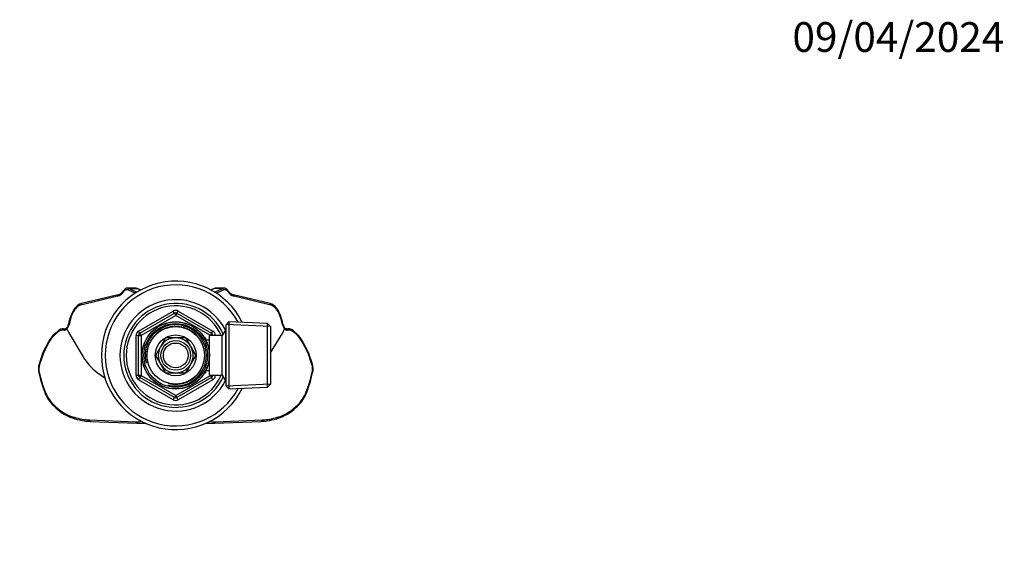
# Model space of a CAD drawing. Units: millimetres. Extents: x 0 to 744, y 0 to 1164.
# Drawn here: x 347 to 744, y 947 to 1164 of the extents above; entities that cross this region are included whole.
import ezdxf
from ezdxf import colors
from ezdxf.entities.mleader import LeaderData, LeaderLine
from ezdxf.math import Vec2, Vec3

# ---------------------------------------------------------------- set-up
doc = ezdxf.new("R2010")
doc.units = ezdxf.units.MM
doc.layers.add('DV2_Défaut', color=7, linetype='Continuous')
doc.layers.add('Défaut', color=7, linetype='Continuous')

# ---------------------------------------------------------------- blocks, each defined once
blk = doc.blocks.new('_DOT')
at = {"color": 0}
blk.add_line((0, 0), (-1, 0), dxfattribs=at)
at = {"color": 0, "const_width": 0.333}
blk.add_lwpolyline([(-0.1665, 0, 1), (0.1665, 0, 1)], format="xyb", close=True, dxfattribs=at)
blk = doc.blocks.new('SE1')
at = {"layer": 'DV2_Défaut', "color": 7, "linetype": 'Continuous'}
for p, q in [((388.79, 1054.86), (388.58, 1054.58)), ((388.88, 1054.5), (388.68, 1054.23)), ((393.33, 1055.63), (390.22, 1055.63)), ((393.23, 1053.6), (390.26, 1054.94)), ((390.81, 1055.51), (393.96, 1055.51)), ((390.81, 1055.51), (393.98, 1054.08)), ((395.42, 1054.9), (393.96, 1055.51)), ((395.45, 1054.92), (394.07, 1055.48)), ((425.22, 1055.48), (423.84, 1054.92)), ((425.33, 1055.51), (423.87, 1054.9)), ((425.3, 1054.08), (428.48, 1055.51)), ((428.48, 1055.51), (425.33, 1055.51)), ((429.07, 1055.63), (425.96, 1055.63)), ((429.03, 1054.94), (426.06, 1053.6)), ((430.61, 1054.23), (430.41, 1054.5)), ((430.7, 1054.58), (430.5, 1054.86)), ((386.12, 1052.42), (371.31, 1048.83)), ((386.37, 1053), (371.56, 1049.41)), ((447.73, 1049.41), (432.92, 1053)), ((447.98, 1048.83), (433.17, 1052.42)), ((369.02, 1047.63), (368.82, 1047.36)), ((369.11, 1047.28), (368.92, 1047.01)), ((394.64, 1038.3), (408.64, 1046.39)), ((395.14, 1037.44), (409.14, 1045.52)), ((409.14, 1045.52), (408.64, 1046.39)), ((409.14, 1045.52), (409.64, 1044.65)), ((410.14, 1045.52), (409.64, 1044.65)), ((410.14, 1045.52), (410.64, 1046.39)), ((410.14, 1045.52), (424.14, 1037.44)), ((410.64, 1046.39), (424.64, 1038.3)), ((450.37, 1047.01), (450.17, 1047.28)), ((450.46, 1047.36), (450.27, 1047.63)), ((366.95, 1043.33), (366.28, 1040.77)), ((367.13, 1043.18), (366.46, 1040.62)), ((409.64, 1044.65), (395.64, 1036.57)), ((423.64, 1036.57), (409.64, 1044.65)), ((431.14, 1042.04), (429.94, 1040.89)), ((431.14, 1042.04), (431.14, 1014.94)), ((446.75, 1041.35), (431.14, 1042.04)), ((452.82, 1040.62), (452.15, 1043.18)), ((453.01, 1040.77), (452.34, 1043.33)), ((362.16, 1038.4), (360.81, 1037.2)), ((362.17, 1037.95), (360.82, 1036.75)), ((364.6, 1038.66), (363.94, 1038.66)), ((364.34, 1039.26), (364.99, 1039.26)), ((365.74, 1039.28), (366.45, 1037.62)), ((366.45, 1037.62), (372.26, 1027.97)), ((395.14, 1037.44), (394.64, 1038.3)), ((395.14, 1037.44), (395.64, 1036.57)), ((424.14, 1037.44), (423.64, 1036.57)), ((424.14, 1037.44), (424.64, 1038.3)), ((429.89, 1038.99), (428.44, 1036.49)), ((429.94, 1037.8), (429.2, 1037.8)), ((429.89, 1017.99), (429.89, 1038.99)), ((429.94, 1038.99), (429.89, 1038.99)), ((429.94, 1016.09), (429.94, 1040.89)), ((447.91, 1040.14), (429.98, 1040.92)), ((446.75, 1015.62), (446.75, 1041.35)), ((447.94, 1040.1), (446.75, 1041.35)), ((447.94, 1040.1), (447.94, 1016.87)), ((447.94, 1029.48), (452.84, 1037.62)), ((452.84, 1037.62), (453.55, 1039.28)), ((454.3, 1039.26), (454.95, 1039.26)), ((455.34, 1038.66), (454.69, 1038.66)), ((458.47, 1036.75), (457.12, 1037.95)), ((458.48, 1037.2), (457.13, 1038.4)), ((358.34, 1033.99), (356.04, 1029.6)), ((358.47, 1033.71), (356.2, 1029.36)), ((393.64, 1020.41), (393.64, 1036.57)), ((394.64, 1036.57), (393.64, 1036.57)), ((394.64, 1020.41), (394.64, 1036.57)), ((394.64, 1036.57), (395.64, 1036.57)), ((395.64, 1036.57), (395.64, 1020.41)), ((405.57, 1035.54), (403.6, 1032.11)), ((409.53, 1035.54), (405.57, 1035.54)), ((413.71, 1035.54), (409.76, 1035.54)), ((415.69, 1032.11), (413.71, 1035.54)), ((421.74, 1035.49), (421.3, 1035.49)), ((421.74, 1034.87), (421.3, 1034.87)), ((421.74, 1034.7), (421.74, 1035.49)), ((423.24, 1034.64), (421.77, 1034.64)), ((423.24, 1020.49), (423.24, 1036.49)), ((428.44, 1036.49), (423.24, 1036.49)), ((423.64, 1036.49), (423.64, 1036.57)), ((424.64, 1036.57), (423.64, 1036.57)), ((425.64, 1036.57), (424.64, 1036.57)), ((424.64, 1036.57), (424.64, 1036.49)), ((425.64, 1036.57), (425.64, 1036.49)), ((428.44, 1020.49), (428.44, 1036.49)), ((463.09, 1029.36), (460.81, 1033.71)), ((463.25, 1029.6), (460.95, 1033.99)), ((356.03, 1029.59), (354.5, 1024.96)), ((403.48, 1031.91), (401.5, 1028.49)), ((417.78, 1028.49), (415.81, 1031.91)), ((464.79, 1024.96), (463.25, 1029.59)), ((356.2, 1029.36), (354.68, 1024.77)), ((401.5, 1028.49), (403.48, 1025.06)), ((415.81, 1025.06), (417.78, 1028.49)), ((464.61, 1024.77), (463.09, 1029.36)), ((354.57, 1021.61), (355.1, 1019.5)), ((377.96, 1021.62), (381.05, 1019.4)), ((403.6, 1024.86), (405.57, 1021.44)), ((413.71, 1021.44), (415.69, 1024.86)), ((421.74, 1022.1), (421.3, 1022.1)), ((421.74, 1021.49), (421.74, 1022.28)), ((421.77, 1022.34), (423.24, 1022.34)), ((464.19, 1019.5), (464.72, 1021.61)), ((354.38, 1021.46), (354.91, 1019.35)), ((394.64, 1020.41), (393.64, 1020.41)), ((395.64, 1020.41), (394.64, 1020.41)), ((394.64, 1018.67), (395.14, 1019.54)), ((408.64, 1010.59), (394.64, 1018.67)), ((395.64, 1020.41), (395.14, 1019.54)), ((409.14, 1011.46), (395.14, 1019.54)), ((395.64, 1020.41), (409.64, 1012.32)), ((405.57, 1021.44), (409.53, 1021.44)), ((409.64, 1012.32), (423.64, 1020.41)), ((409.76, 1021.44), (413.71, 1021.44)), ((424.14, 1019.54), (410.14, 1011.46)), ((424.64, 1018.67), (410.64, 1010.59)), ((421.3, 1021.49), (421.74, 1021.49)), ((423.24, 1020.49), (428.44, 1020.49)), ((423.64, 1020.41), (423.64, 1020.49)), ((423.64, 1020.41), (424.14, 1019.54)), ((423.64, 1020.41), (424.64, 1020.41)), ((424.64, 1018.67), (424.14, 1019.54)), ((424.64, 1020.49), (424.64, 1020.41)), ((425.64, 1020.41), (424.64, 1020.41)), ((425.64, 1020.49), (425.64, 1020.41)), ((428.44, 1020.49), (429.89, 1017.99)), ((429.94, 1019.17), (429.2, 1019.17)), ((429.89, 1017.99), (429.94, 1017.99)), ((464.38, 1019.35), (464.91, 1021.46)), ((429.94, 1016.09), (431.14, 1014.94)), ((447.91, 1016.83), (429.98, 1016.05)), ((431.14, 1014.94), (446.75, 1015.62)), ((446.75, 1015.62), (447.94, 1016.87)), ((408.64, 1010.59), (409.14, 1011.46)), ((409.64, 1012.32), (409.14, 1011.46)), ((409.64, 1012.32), (410.14, 1011.46)), ((410.64, 1010.59), (410.14, 1011.46)), ((360.5, 1007.96), (361.25, 1007.26)), ((360.51, 1008.4), (361.26, 1007.7)), ((458.02, 1007.7), (458.77, 1008.4)), ((458.04, 1007.26), (458.79, 1007.96)), ((368.06, 1003.69), (368.68, 1003.49)), ((368.27, 1003.12), (368.9, 1002.92)), ((374.79, 1002.43), (393.58, 1001.69)), ((375.16, 1001.84), (393.95, 1001.09)), ((425.34, 1001.09), (444.13, 1001.84)), ((425.71, 1001.69), (444.5, 1002.43)), ((450.39, 1002.92), (451.02, 1003.12)), ((450.6, 1003.49), (451.23, 1003.69)), ((394.31, 1001.08), (397.44, 1001.08)), ((421.85, 1001.08), (424.98, 1001.08))]:
    blk.add_line(p, q, dxfattribs=at)
for radius in [13.6, 13.55, 12.87, 11.61, 8.25, 6, 5]:
    blk.add_circle((409.64, 1028.49), radius, dxfattribs=at)
for centre, radius, start, end in [((409.64, 1028.49), 30, 26.3434, 333.6566), ((409.64, 1028.49), 28.5, 28.0179, 331.9821), ((385.32, 1056.81), 3.95, 285.3733, 325.5821), ((390.25, 1053.86), 1.77, 89.9017, 145.6844), ((393.36, 1053.8), 1.83, 67.087, 90.4058), ((425.91, 1053.86), 1.77, 88.958, 113.1835), ((429.04, 1053.87), 1.76, 34.2416, 89.7314), ((433.96, 1056.82), 3.95, 214.4305, 254.6141), ((372.72, 1045.06), 4.51, 104.9142, 145.1652), ((409.64, 1028.49), 22.5, 26.9183, 333.0817), ((409.64, 1028.49), 21, 24.2095, 335.7905), ((446.57, 1045.06), 4.5, 34.803, 75.1177), ((378.53, 1040.39), 11.95, 144.2921, 165.7459), ((409.64, 1028.49), 20, 23.5782, 336.4218), ((409.64, 1044.65), 2, 60, 120), ((409.64, 1044.65), 1, 60, 120), ((440.76, 1040.39), 11.95, 14.2565, 35.7054), ((364.38, 1035.98), 3.28, 90.7505, 132.5016), ((364.93, 1040.61), 1.35, 272.3284, 303.8104), ((363.96, 1041.33), 2.38, 318.2855, 346.4968), ((395.64, 1036.57), 2, 120, 180), ((395.64, 1036.57), 1, 120, 180), ((409.64, 1028.49), 12.39, 255, 195), ((409.64, 1028.49), 11.7, 255, 195), ((423.64, 1036.57), 1, 0, 60), ((423.64, 1036.57), 2, 0, 60), ((455.39, 1041.35), 2.45, 193.7908, 221.2425), ((454.36, 1040.61), 1.36, 236.2654, 267.5677), ((454.91, 1035.98), 3.28, 47.469, 89.2789), ((368.3, 1028.88), 11.2, 131.9728, 152.8483), ((409.64, 1028.49), 7.05, 90.9421, 149.0579), ((409.64, 1028.49), 7.05, 89.0579, 90.9421), ((409.64, 1028.49), 7.05, 30.9421, 89.0579), ((451, 1028.88), 11.19, 27.1394, 48.0395), ((409.64, 1028.49), 7.05, 150.9421, 209.0579), ((409.64, 1028.49), 7.05, 149.0579, 150.9421), ((409.64, 1028.49), 7.05, 29.0579, 30.9421), ((409.64, 1028.49), 7.05, 330.9421, 29.0579), ((360.54, 1022.99), 6.35, 161.9798, 193.949), ((409.64, 1028.49), 7.05, 209.0579, 210.9421), ((409.64, 1028.49), 7.05, 210.9421, 269.0579), ((409.64, 1028.49), 7.05, 270.9421, 329.0579), ((409.64, 1028.49), 7.05, 329.0579, 330.9421), ((458.75, 1022.99), 6.35, 346.05, 18.0212), ((399.41, 1030.44), 45.86, 193.9934, 201.6377), ((395.64, 1020.41), 2, 180, 240), ((395.64, 1020.41), 1, 180, 240), ((409.64, 1028.49), 7.05, 269.0579, 270.9421), ((423.64, 1020.41), 1, 300, 0), ((423.64, 1020.41), 2, 300, 0), ((419.89, 1030.44), 45.85, 338.3615, 346.0074), ((370.98, 1018.99), 15.22, 201.0126, 226.4571), ((409.64, 1012.32), 2, 240, 300), ((409.64, 1012.32), 1, 240, 300), ((448.31, 1018.99), 15.22, 313.5417, 338.9887), ((373.91, 1020.67), 18.44, 226.653, 252.2037), ((445.37, 1020.69), 18.46, 287.8123, 313.331), ((376.05, 1025.78), 23.95, 252.6397, 261.9964), ((443.16, 1026.09), 24.27, 278.0015, 287.3235)]:
    blk.add_arc(centre, radius, start, end, dxfattribs=at)
for centre, major_axis, ratio, start_param, end_param in [((385.26, 1058.53), (0, -6.21), 0.762492, 0.18272, 0.805626), ((389.07, 1054.23), (0.484, -0.354), 0.454327, 3.141593, 4.157067), ((389.27, 1054.5), (0.484, -0.354), 0.454327, 3.14106, 4.157067), ((389.83, 1053.31), (0, -1.72), 0.762492, 2.810783, 3.947218), ((390.22, 1053.31), (0, -2.32), 0.779922, 3.12623, 3.141593), ((390.22, 1053.31), (0, -2.32), 0.779922, 2.810783, 3.12623), ((390.65, 1054.94), (0.246, 0.547), 0.618491, 0.232652, 1.842479), ((393.33, 1053.31), (0, -2.32), 0.829989, 2.810783, 3.141593), ((393.69, 1054.56), (-0.382, -0.924), 0.527536, 3.141593, 3.356503), ((425.6, 1054.56), (0.382, -0.924), 0.527536, 2.926682, 3.141593), ((425.96, 1053.31), (0, -2.32), 0.829989, 3.141593, 3.472402), ((429.07, 1053.31), (0, -2.32), 0.779922, 3.148637, 3.472402), ((428.64, 1054.94), (-0.246, 0.547), 0.618491, 4.440706, 6.050533), ((429.46, 1053.31), (0, -1.72), 0.762492, 2.335967, 3.472402), ((430.02, 1054.5), (-0.484, -0.354), 0.454327, 2.126118, 3.142148), ((430.22, 1054.23), (-0.484, -0.354), 0.454327, 2.126118, 3.141593), ((434.03, 1058.53), (0, -6.21), 0.762492, 5.47756, 6.100465), ((371.7, 1048.83), (0.141, -0.583), 0.642725, 3.141593, 4.557873), ((386.51, 1052.42), (0.141, -0.583), 0.642725, 3.143471, 4.557873), ((432.77, 1052.42), (-0.141, -0.583), 0.642725, 1.725312, 3.139667), ((447.58, 1048.83), (-0.141, -0.583), 0.642725, 1.725312, 3.141593), ((374.64, 1039.8), (0, 10.41), 0.762492, 0.805626, 1.239987), ((369.31, 1047.01), (0.484, -0.354), 0.454327, 3.141593, 4.157067), ((369.51, 1047.28), (0.484, -0.354), 0.454327, 3.141083, 4.157067), ((372.05, 1043.58), (0, 5.34), 0.762492, 0.18272, 0.805626), ((447.24, 1043.58), (0, 5.34), 0.762492, 5.47756, 6.100465), ((449.78, 1047.28), (-0.484, -0.354), 0.454327, 2.126118, 3.142102), ((449.98, 1047.01), (-0.484, -0.354), 0.454327, 2.126118, 3.141593), ((444.65, 1039.8), (0, 10.41), 0.762492, 5.043198, 5.47756), ((367.53, 1043.18), (0.58, -0.152), 0.213629, 3.141392, 4.028083), ((451.76, 1043.18), (-0.58, -0.152), 0.213629, 2.255103, 3.141793), ((362.56, 1037.95), (0.397, -0.45), 0.543203, 3.14182, 4.265006), ((363.94, 1034.49), (0, 4.17), 0.762492, 0, 0.592745), ((364.34, 1038.66), (0, 0.6), 0.65345, 0, 1.570796), ((364.99, 1038.66), (0, 0.6), 0.65345, 0, 1.570796), ((364.6, 1041.56), (0, 2.9), 0.762492, 3.141593, 3.717522), ((364.37, 1041.56), (0, -2.9), 0.762492, 0.664881, 1.239987), ((366.86, 1040.62), (0.58, -0.152), 0.213629, 3.141593, 4.028083), ((452.43, 1040.62), (-0.58, -0.152), 0.213629, 2.255103, 3.141593), ((454.92, 1041.56), (0, -2.9), 0.762492, 5.043198, 5.618304), ((454.69, 1041.56), (0, -2.9), 0.762492, 5.707256, 6.283185), ((454.3, 1038.66), (0, -0.6), 0.65345, 1.570796, 3.141593), ((454.95, 1038.66), (0, -0.6), 0.65345, 1.570796, 3.141593), ((455.34, 1034.49), (0, -4.17), 0.762492, 2.548847, 3.141593), ((456.73, 1037.95), (-0.397, -0.45), 0.543203, 2.01818, 3.142134), ((358.87, 1033.71), (0.532, -0.278), 0.37149, 3.141131, 4.094868), ((365.73, 1027.18), (0, 11.55), 0.762492, 0.592745, 0.969503), ((361.21, 1036.75), (0.397, -0.45), 0.543203, 3.141593, 4.265006), ((458.08, 1036.75), (-0.397, -0.45), 0.543203, 2.01818, 3.141593), ((453.55, 1027.18), (0, 11.55), 0.762492, 5.313682, 5.69044), ((460.42, 1033.71), (-0.532, -0.278), 0.37149, 2.188317, 3.141288), ((356.59, 1029.36), (0.554, -0.235), 0.317713, 3.115761, 4.069036), ((462.7, 1029.36), (-0.554, -0.235), 0.317713, 2.214149, 3.167424), ((386.95, 1043.38), (0, -24.78), 0.75697, 5.383733, 5.783965), ((357.79, 1023), (0, 4.45), 0.762492, 1.161221, 1.887705), ((354.96, 1021.61), (0.582, 0.146), 0.204975, 2.25742, 3.141593), ((355.07, 1024.77), (0.57, -0.189), 0.261811, 3.141593, 4.043205), ((464.22, 1024.77), (-0.57, -0.189), 0.261811, 2.239981, 3.141593), ((461.5, 1023), (0, -4.45), 0.762492, 1.253888, 1.980372), ((464.33, 1021.61), (-0.582, 0.146), 0.204975, 3.141593, 4.025766), ((355.49, 1019.5), (0.582, 0.146), 0.204975, 2.25742, 3.14182), ((382.68, 1031.36), (0, -38.08), 0.762492, 5.029297, 5.1932), ((436.6, 1031.36), (0, -38.08), 0.762492, 1.089985, 1.253888), ((463.8, 1019.5), (-0.582, 0.146), 0.204975, 3.14211, 4.025766), ((357.33, 1013.75), (0.558, 0.222), 0.303948, 2.223307, 3.141936), ((367.15, 1020.74), (0, -15.1), 0.762492, 5.1932, 5.669026), ((452.14, 1020.74), (0, -15.1), 0.762492, 0.614159, 1.089985), ((461.95, 1013.75), (-0.558, 0.222), 0.303948, 3.142055, 4.059878), ((360.91, 1008.4), (0.407, 0.441), 0.535321, 2.030475, 3.141593), ((361.66, 1007.7), (0.407, 0.441), 0.535321, 2.030475, 3.141465), ((372.59, 1028.77), (0, -25.78), 0.762492, 5.669026, 6.050371), ((446.7, 1028.77), (0, -25.78), 0.762492, 0.232814, 0.614159), ((457.63, 1007.7), (-0.407, 0.441), 0.535321, 3.141076, 4.252711), ((458.38, 1008.4), (-0.407, 0.441), 0.535321, 3.141593, 4.252711), ((368.45, 1003.69), (0.178, 0.573), 0.636065, 1.766074, 3.141593), ((369.08, 1003.49), (0.178, 0.573), 0.636065, 1.766074, 3.141809), ((375.71, 1042.34), (0, -39.93), 0.762492, 6.050371, 6.253027), ((376.1, 1042.34), (0, -40.53), 0.763491, 6.174404, 6.253027), ((375.18, 1002.43), (0.024, 0.6), 0.653157, 1.596632, 3.141593), ((393.97, 1001.69), (0.024, 0.6), 0.653157, 1.596632, 3.141593), ((393.91, 1016.21), (0, 14.53), 0.762492, 3.111435, 3.309825), ((425.37, 1016.21), (0, 14.53), 0.762492, 2.97336, 3.171751), ((425.32, 1001.69), (-0.024, 0.6), 0.653157, 3.141593, 4.686553), ((443.19, 1042.34), (0, -40.53), 0.763491, 0.030158, 0.107623), ((444.11, 1002.43), (-0.024, 0.6), 0.653157, 3.141593, 4.686553), ((443.58, 1042.34), (0, -39.93), 0.762492, 0.030158, 0.232814), ((450.21, 1003.49), (-0.178, 0.573), 0.636065, 3.141577, 4.517112), ((450.84, 1003.69), (-0.178, 0.573), 0.636065, 3.141593, 4.517112), ((393.97, 1001.69), (0.024, 0.6), 0.653157, 3.141593, 3.163806), ((394.31, 1016.21), (0, 15.13), 0.765169, 3.111435, 3.245611), ((394.31, 1016.21), (0, 15.13), 0.765169, 3.245611, 3.351389), ((424.98, 1016.21), (0, 15.13), 0.765169, 2.931796, 3.034518), ((424.98, 1016.21), (0, 15.13), 0.765169, 3.034518, 3.171751), ((425.32, 1001.69), (-0.024, 0.6), 0.653157, 3.11938, 3.141593)]:
    blk.add_ellipse(centre, major_axis=major_axis, ratio=ratio, start_param=start_param, end_param=end_param, dxfattribs=at)
for points, knots in [([(365.74, 1039.28), (365.68, 1039.41), (365.66, 1039.54), (365.7, 1039.68), (365.72, 1039.71), (365.74, 1039.74)], [0, 0, 0, 0, 0.696052, 0.696052, 1, 1, 1, 1]), ([(453.55, 1039.74), (453.57, 1039.71), (453.59, 1039.68), (453.63, 1039.54), (453.61, 1039.41), (453.55, 1039.28)], [0, 0, 0, 0, 0.3035196, 0.3035196, 1, 1, 1, 1])]:
    blk.add_open_spline(points, degree=3, knots=knots, dxfattribs=at)

msp = doc.modelspace()

# ---------------------------------------------------------------- block references
at = {"layer": 'Défaut'}
msp.add_blockref('SE1', (0, 0), dxfattribs=at)

# ---------------------------------------------------------------- leaders
at = {"layer": 'Défaut', "color": 7, "linetype": 'Continuous'}
ml = msp.add_multileader_mtext('Standard', dxfattribs=at)
ml.set_content('{\\pxsm0.9;\\fSolid Edge ISO|b1||i0||c0|p34;\\W1.;09/04/2024\\P}', color=256)
ml.set_leader_properties()
ml.set_arrow_properties(name='DOT')
ml.build(insert=Vec2(0, 0))
ml.multileader.update_dxf_attribs({"leader_type": 0, "dogleg_length": 0, "arrow_head_size": 12})
ctx = ml.context
ctx.base_point, ctx.char_height, ctx.arrow_head_size = Vec3(656.6, 1157.09), 12, 12
notes = []
notes.append((ctx, [(0, (0, 0, 0), (0, 0), (1, 0), 1, [])]))
ctx.mtext.insert = Vec3(658.6, 1163.09)
for ctx, leaders in notes:
    for number, flags, end, landing, length, lines in leaders:
        leader = LeaderData()
        leader.index, (leader.has_last_leader_line, leader.has_dogleg_vector, leader.attachment_direction) = number, flags
        leader.last_leader_point, leader.dogleg_vector, leader.dogleg_length = Vec3(end), Vec3(landing), length
        for number, points, colour, breaks in lines:
            line = LeaderLine()
            line.index, line.vertices, line.color, line.breaks = number, Vec3.list(points), colors.encode_raw_color(colour), breaks
            leader.lines.append(line)
        ctx.leaders.append(leader)

doc.saveas('drawing.dxf')
